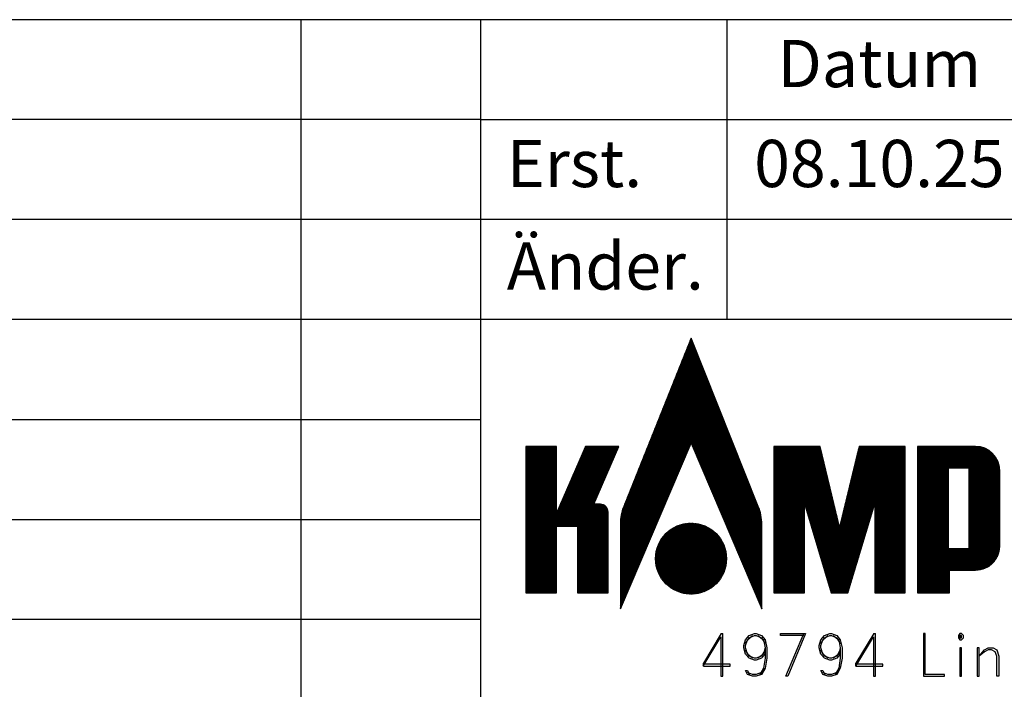
# Model space of a CAD drawing. Units: millimetres. Extents: x -15284 to -9044, y -1474 to 2910.
# Drawn here: x -11465 to -10839, y -1027 to -602 of the extents above; entities that cross this region are included whole.
import ezdxf

# ---------------------------------------------------------------- set-up
doc = ezdxf.new("R2010")
doc.units = ezdxf.units.MM
for name, color, linetype in [('1', 7, 'Continuous'), ('102', 7, 'Continuous'), ('3', 7, 'Continuous')]:
    doc.layers.add(name, color=color, linetype=linetype)
doc.styles.add('CONVERTER_11', font='txt.shx', dxfattribs={"width": 0.9})
doc.styles.add('CONVERTER_13', font='txt.shx', dxfattribs={"width": 0.81})
pattern_1 = [(45, (0, 0), (-0.1414213562, 0.1414213562), [])]

# ---------------------------------------------------------------- blocks, each defined once
blk = doc.blocks.new('Top', base_point=(-15134, -1411.76))
at = {"layer": '1', "linetype": 'Continuous'}
h = blk.add_hatch(dxfattribs=at)
h.set_pattern_fill('_USER', color=2, scale=0.2, angle=45, pattern_type=0)
h.set_pattern_definition(pattern_1)
edge = h.paths.add_edge_path()
edge.add_arc((-11052.71, -922.18), 30.5, 158.19856, 180)
edge.add_line((-11083.21, -922.18), (-11083.21, -975.91))
edge.add_line((-11083.21, -975.91), (-11038.32, -870.65))
edge.add_line((-11038.32, -870.65), (-10993.42, -975.91))
edge.add_line((-10993.42, -975.91), (-10993.42, -922.18))
edge.add_arc((-11023.92, -922.18), 30.5, 360, 381.80144)
edge.add_line((-10995.61, -910.85), (-11038.32, -804.07))
edge.add_line((-11038.32, -804.07), (-11081.03, -910.85))
h = blk.add_hatch(dxfattribs=at)
h.set_pattern_fill('_USER', color=2, scale=0.2, angle=45, pattern_type=0)
h.set_pattern_definition(pattern_1)
edge = h.paths.add_edge_path()
edge.add_line((-11143.19, -872.73), (-11143.19, -965.71))
edge.add_line((-11143.19, -965.71), (-11123.77, -965.71))
edge.add_line((-11123.77, -965.71), (-11123.77, -923.33))
edge.add_line((-11123.77, -923.33), (-11110.4, -923.33))
edge.add_line((-11110.4, -923.33), (-11110.4, -965.71))
edge.add_line((-11110.4, -965.71), (-11090.98, -965.71))
edge.add_line((-11090.98, -965.71), (-11090.98, -914.42))
edge.add_arc((-11095.89, -914.42), 4.91, 0, 90)
edge.add_line((-11095.89, -909.51), (-11100.14, -909.51))
edge.add_line((-11100.14, -909.51), (-11084.14, -872.73))
edge.add_line((-11084.14, -872.73), (-11105.31, -872.73))
edge.add_line((-11105.31, -872.73), (-11123.77, -915.18))
edge.add_line((-11123.77, -915.18), (-11123.77, -872.73))
edge.add_line((-11123.77, -872.73), (-11143.19, -872.73))
h = blk.add_hatch(dxfattribs=at)
h.set_pattern_fill('_USER', color=2, scale=0.2, angle=45, pattern_type=0)
h.set_pattern_definition(pattern_1)
h.paths.add_polyline_path([(-10985.65, -872.73), (-10985.65, -965.71), (-10966.24, -965.71), (-10966.24, -909.08), (-10949.25, -965.71), (-10938.67, -965.71), (-10921.68, -909.08), (-10921.68, -965.71), (-10902.26, -965.71), (-10902.26, -872.73), (-10931.59, -872.73), (-10943.96, -923.96), (-10956.32, -872.73)])
h = blk.add_hatch(dxfattribs=at)
h.set_pattern_fill('_USER', color=2, scale=0.2, angle=45, pattern_type=0)
h.set_pattern_definition(pattern_1)
edge = h.paths.add_edge_path()
edge.add_line((-10894.49, -872.73), (-10894.49, -965.71))
edge.add_line((-10894.49, -965.71), (-10874.27, -965.71))
edge.add_line((-10874.27, -965.71), (-10874.27, -951.32))
edge.add_line((-10874.27, -951.32), (-10857.59, -951.32))
edge.add_arc((-10857.59, -936.01), 15.31, 270.00003, 359.99991)
edge.add_line((-10842.29, -936.01), (-10842.29, -888.03))
edge.add_arc((-10857.59, -888.03), 15.31, 0.00009, 89.99997)
edge.add_line((-10857.59, -872.73), (-10894.49, -872.73))
h.paths.add_polyline_path([(-10861.7, -937.5), (-10861.7, -886.55), (-10875.07, -886.55), (-10875.07, -937.5)], flags=16)
h = blk.add_hatch(dxfattribs=at)
h.set_pattern_fill('_USER', color=2, scale=0.2, angle=45, pattern_type=0)
h.set_pattern_definition(pattern_1)
edge = h.paths.add_edge_path()
edge.add_arc((-11038.32, -944.01), 22.5, 0, 360)
at = {"layer": '1', "color": 7, "linetype": 'Continuous'}
for p, q in [((-9224, -601.76), (-11999, -601.76)), ((-11171.9, -1426.76), (-11171.9, -601.76)), ((-11171.9, -665.22), (-10521.2, -665.22)), ((-9224, -792.14), (-11171.9, -792.14))]:
    blk.add_line(p, q, dxfattribs=at)
at = {"layer": '1', "color": 2, "linetype": 'Continuous'}
for p, q in [((-11286.2, -601.76), (-11286.2, -1426.76)), ((-11015.6, -601.76), (-11015.6, -792.14)), ((-11171.9, -665.22), (-11999, -665.22)), ((-10521.2, -728.68), (-11999, -728.68)), ((-11171.9, -792.14), (-11999, -792.14)), ((-11999, -855.61), (-11171.9, -855.61)), ((-11999, -919.07), (-11171.9, -919.07)), ((-11999, -982.44), (-11171.9, -982.44))]:
    blk.add_line(p, q, dxfattribs=at)
for centre, radius, start, end in [((-10857.59, -888.03), 15.31, 0.00009, 89.99997), ((-11052.71, -922.18), 30.5, 158.19856, 180), ((-11023.92, -922.18), 30.5, 360, 21.80144), ((-10857.59, -936.01), 15.31, 270.00003, 359.99991)]:
    blk.add_arc(centre, radius, start, end, dxfattribs=at)
at = {"layer": '102', "color": 2, "linetype": 'Continuous'}
for p, q in [((-11030.56, -1012.31), (-11019.3, -993.69)), ((-11019.17, -991.61), (-11030.48, -1010.45)), ((-11019.3, -993.69), (-11019.3, -1018.73)), ((-11019.17, -991.61), (-11018.05, -991.61)), ((-11018.05, -1018.73), (-11018.05, -991.61)), ((-11003.77, -995.54), (-11001.49, -992.85)), ((-11002.52, -995.54), (-10999.21, -992.85)), ((-11001.49, -992.85), (-10997.97, -991.61)), ((-11001.49, -994.3), (-10997.97, -992.85)), ((-10997.97, -991.61), (-10996.93, -991.61)), ((-10997.97, -992.85), (-10996.93, -992.85)), ((-10996.93, -991.61), (-10993.62, -992.85)), ((-10996.93, -992.85), (-10993.62, -994.3)), ((-10995.9, -992.85), (-10992.38, -995.54)), ((-10993.62, -992.85), (-10991.34, -995.54)), ((-10981.4, -992.85), (-10981.4, -991.61)), ((-10981.4, -991.61), (-10965.66, -991.61)), ((-10966.7, -992.85), (-10981.4, -992.85)), ((-10978.09, -1018.73), (-10966.7, -991.61)), ((-10965.66, -991.61), (-10976.84, -1018.73)), ((-10955.93, -995.54), (-10953.65, -992.85)), ((-10954.69, -995.54), (-10951.37, -992.85)), ((-10953.65, -992.85), (-10950.13, -991.61)), ((-10953.65, -994.3), (-10950.13, -992.85)), ((-10950.13, -991.61), (-10949.1, -991.61)), ((-10950.13, -992.85), (-10949.1, -992.85)), ((-10949.1, -991.61), (-10945.78, -992.85)), ((-10949.1, -992.85), (-10945.78, -994.3)), ((-10948.06, -992.85), (-10944.54, -995.54)), ((-10945.78, -992.85), (-10943.5, -995.54)), ((-10933.65, -1012.31), (-10922.38, -993.69)), ((-10922.26, -991.61), (-10933.56, -1010.45)), ((-10922.38, -993.69), (-10922.38, -1018.73)), ((-10922.26, -991.61), (-10921.14, -991.61)), ((-10921.14, -1018.73), (-10921.14, -991.61)), ((-10889.66, -991.61), (-10890.7, -991.61)), ((-10890.7, -991.61), (-10890.7, -1018.73)), ((-10889.66, -1017.49), (-10889.66, -991.61)), ((-10867.5, -991.61), (-10868.54, -992.85)), ((-10868.54, -992.85), (-10868.54, -994.3)), ((-10866.47, -991.61), (-10867.5, -991.61)), ((-10867.5, -992.85), (-10867.5, -994.3)), ((-10866.47, -992.85), (-10867.5, -992.85)), ((-10865.23, -992.85), (-10866.47, -991.61)), ((-10866.47, -994.3), (-10866.47, -992.85)), ((-10865.23, -994.3), (-10865.23, -992.85)), ((-11004.8, -999.27), (-11003.77, -995.54)), ((-11004.8, -1000.72), (-11004.8, -999.27)), ((-11003.77, -998.03), (-11001.49, -994.3)), ((-11003.77, -999.27), (-11002.52, -995.54)), ((-11003.77, -1000.72), (-11003.77, -999.27)), ((-10993.62, -994.3), (-10991.34, -998.03)), ((-10992.38, -995.54), (-10991.34, -1000.72)), ((-10991.34, -995.54), (-10990.1, -1000.72)), ((-10956.96, -999.27), (-10955.93, -995.54)), ((-10956.96, -1000.72), (-10956.96, -999.27)), ((-10955.93, -998.03), (-10953.65, -994.3)), ((-10955.93, -999.27), (-10954.69, -995.54)), ((-10955.93, -1000.72), (-10955.93, -999.27)), ((-10945.78, -994.3), (-10943.5, -998.03)), ((-10944.54, -995.54), (-10943.5, -1000.72)), ((-10943.5, -995.54), (-10942.26, -1000.72)), ((-10868.54, -994.3), (-10867.5, -995.54)), ((-10867.5, -994.3), (-10866.47, -994.3)), ((-10867.5, -995.54), (-10866.47, -995.54)), ((-10866.47, -995.54), (-10865.23, -994.3)), ((-11003.77, -1004.65), (-11004.8, -1000.72)), ((-11002.52, -1004.65), (-11003.77, -1000.72)), ((-11001.49, -1005.89), (-11003.77, -1001.96)), ((-11001.49, -1007.14), (-11003.77, -1004.65)), ((-10999.21, -1007.14), (-11002.52, -1004.65)), ((-10997.97, -1007.14), (-11001.49, -1005.89)), ((-10993.62, -1005.89), (-10996.93, -1007.14)), ((-10992.38, -1004.65), (-10995.9, -1007.14)), ((-10991.34, -1001.96), (-10993.62, -1005.89)), ((-10991.34, -1004.65), (-10993.62, -1007.14)), ((-10991.34, -1000.72), (-10992.38, -1004.65)), ((-10991.34, -1000.72), (-10991.34, -1007.14)), ((-10990.1, -1000.72), (-10990.1, -1007.14)), ((-10955.93, -1004.65), (-10956.96, -1000.72)), ((-10954.69, -1004.65), (-10955.93, -1000.72)), ((-10953.65, -1005.89), (-10955.93, -1001.96)), ((-10953.65, -1007.14), (-10955.93, -1004.65)), ((-10951.37, -1007.14), (-10954.69, -1004.65)), ((-10950.13, -1007.14), (-10953.65, -1005.89)), ((-10945.78, -1005.89), (-10949.1, -1007.14)), ((-10944.54, -1004.65), (-10948.06, -1007.14)), ((-10943.5, -1001.96), (-10945.78, -1005.89)), ((-10943.5, -1004.65), (-10945.78, -1007.14)), ((-10943.5, -1000.72), (-10944.54, -1004.65)), ((-10943.5, -1000.72), (-10943.5, -1007.14)), ((-10942.26, -1000.72), (-10942.26, -1007.14)), ((-10866.47, -1000.72), (-10867.5, -1000.72)), ((-10867.5, -1000.72), (-10867.5, -1018.73)), ((-10866.47, -1018.73), (-10866.47, -1000.72)), ((-10855.29, -1000.72), (-10856.53, -1000.72)), ((-10856.53, -1000.72), (-10856.53, -1018.73)), ((-10855.29, -1018.73), (-10855.29, -1000.72)), ((-10855.29, -1005.89), (-10851.97, -1001.96)), ((-10851.97, -1003.2), (-10855.29, -1005.89)), ((-10851.97, -1001.96), (-10849.69, -1000.72)), ((-10849.69, -1001.96), (-10851.97, -1003.2)), ((-10849.69, -1000.72), (-10846.38, -1000.72)), ((-10847.42, -1001.96), (-10849.69, -1001.96)), ((-10845.14, -1003.2), (-10847.42, -1001.96)), ((-10846.38, -1000.72), (-10844.1, -1001.96)), ((-10844.1, -1005.89), (-10845.14, -1003.2)), ((-10844.1, -1001.96), (-10842.86, -1005.89)), ((-10844.1, -1018.73), (-10844.1, -1005.89)), ((-10842.86, -1005.89), (-10842.86, -1018.73)), ((-11030.48, -1012.31), (-11030.48, -1010.45)), ((-11030.48, -1012.31), (-11013.5, -1012.31)), ((-11013.5, -1011.07), (-11029.44, -1011.07)), ((-11013.5, -1012.31), (-11013.5, -1011.07)), ((-10997.97, -1008.38), (-11001.49, -1007.14)), ((-10996.93, -1007.14), (-10997.97, -1007.14)), ((-10996.93, -1008.38), (-10997.97, -1008.38)), ((-10993.62, -1007.14), (-10996.93, -1008.38)), ((-10991.34, -1007.14), (-10992.38, -1013.56)), ((-10990.1, -1007.14), (-10991.34, -1013.56)), ((-10950.13, -1008.38), (-10953.65, -1007.14)), ((-10949.1, -1007.14), (-10950.13, -1007.14)), ((-10949.1, -1008.38), (-10950.13, -1008.38)), ((-10945.78, -1007.14), (-10949.1, -1008.38)), ((-10943.5, -1007.14), (-10944.54, -1013.56)), ((-10942.26, -1007.14), (-10943.5, -1013.56)), ((-10933.56, -1012.31), (-10933.56, -1010.45)), ((-10933.56, -1012.31), (-10916.58, -1012.31)), ((-10916.58, -1011.07), (-10932.53, -1011.07)), ((-10916.58, -1012.31), (-10916.58, -1011.07)), ((-11019.3, -1018.73), (-11018.05, -1018.73)), ((-11002.52, -1017.49), (-11003.77, -1015.01)), ((-11003.77, -1015.01), (-11002.52, -1015.01)), ((-11002.52, -1015.01), (-11001.49, -1017.49)), ((-10999.21, -1017.49), (-11002.52, -1016.25)), ((-10999.21, -1018.73), (-11002.52, -1017.49)), ((-10996.93, -1017.49), (-10999.21, -1017.49)), ((-10996.93, -1018.73), (-10999.21, -1018.73)), ((-10993.62, -1016.25), (-10996.93, -1017.49)), ((-10993.62, -1017.49), (-10996.93, -1018.73)), ((-10992.38, -1013.56), (-10994.65, -1017.49)), ((-10991.34, -1013.56), (-10993.62, -1017.49)), ((-10976.84, -1018.73), (-10978.09, -1018.73)), ((-10954.69, -1017.49), (-10955.93, -1015.01)), ((-10955.93, -1015.01), (-10954.69, -1015.01)), ((-10954.69, -1015.01), (-10953.65, -1017.49)), ((-10951.37, -1017.49), (-10954.69, -1016.25)), ((-10951.37, -1018.73), (-10954.69, -1017.49)), ((-10949.1, -1017.49), (-10951.37, -1017.49)), ((-10949.1, -1018.73), (-10951.37, -1018.73)), ((-10945.78, -1016.25), (-10949.1, -1017.49)), ((-10945.78, -1017.49), (-10949.1, -1018.73)), ((-10944.54, -1013.56), (-10946.82, -1017.49)), ((-10943.5, -1013.56), (-10945.78, -1017.49)), ((-10922.38, -1018.73), (-10921.14, -1018.73)), ((-10890.7, -1018.73), (-10877.24, -1018.73)), ((-10877.24, -1017.49), (-10889.66, -1017.49)), ((-10877.24, -1018.73), (-10877.24, -1017.49)), ((-10867.5, -1018.73), (-10866.47, -1018.73)), ((-10856.53, -1018.73), (-10855.29, -1018.73)), ((-10842.86, -1018.73), (-10844.1, -1018.73))]:
    blk.add_line(p, q, dxfattribs=at)
at = {"layer": '3', "color": 2, "linetype": 'Continuous'}
for p, q in [((-11038.32, -804.07), (-11081.03, -910.85)), ((-10995.61, -910.85), (-11038.32, -804.07)), ((-11123.77, -872.73), (-11143.19, -872.73)), ((-11143.19, -872.73), (-11143.19, -965.71)), ((-11105.31, -872.73), (-11123.77, -915.18)), ((-11123.77, -915.18), (-11123.77, -872.73)), ((-11084.14, -872.73), (-11105.31, -872.73)), ((-11100.14, -909.51), (-11084.14, -872.73)), ((-11083.21, -975.91), (-11038.32, -870.65)), ((-11038.32, -870.65), (-10993.42, -975.91)), ((-10956.32, -872.73), (-10985.65, -872.73)), ((-10985.65, -872.73), (-10985.65, -965.71)), ((-10943.96, -923.96), (-10956.32, -872.73)), ((-10931.59, -872.73), (-10943.96, -923.96)), ((-10902.26, -872.73), (-10931.59, -872.73)), ((-10902.26, -965.71), (-10902.26, -872.73)), ((-10857.59, -872.73), (-10894.49, -872.73)), ((-10894.49, -872.73), (-10894.49, -965.71)), ((-10861.7, -886.55), (-10875.07, -886.55)), ((-10875.07, -886.55), (-10875.07, -937.5)), ((-10861.7, -937.5), (-10861.7, -886.55)), ((-10842.29, -936.01), (-10842.29, -888.03)), ((-11095.89, -909.51), (-11100.14, -909.51)), ((-10966.24, -909.08), (-10949.25, -965.71)), ((-10966.24, -965.71), (-10966.24, -909.08)), ((-10938.67, -965.71), (-10921.68, -909.08)), ((-10921.68, -909.08), (-10921.68, -965.71)), ((-11090.98, -965.71), (-11090.98, -914.42)), ((-11123.77, -965.71), (-11123.77, -923.33)), ((-11123.77, -923.33), (-11110.4, -923.33)), ((-11110.4, -923.33), (-11110.4, -965.71)), ((-11083.21, -922.18), (-11083.21, -975.91)), ((-10993.42, -975.91), (-10993.42, -922.18)), ((-10875.07, -937.5), (-10861.7, -937.5)), ((-10874.27, -965.71), (-10874.27, -951.32)), ((-10874.27, -951.32), (-10857.59, -951.32)), ((-11143.19, -965.71), (-11123.77, -965.71)), ((-11110.4, -965.71), (-11090.98, -965.71)), ((-10985.65, -965.71), (-10966.24, -965.71)), ((-10949.25, -965.71), (-10938.67, -965.71)), ((-10921.68, -965.71), (-10902.26, -965.71)), ((-10894.49, -965.71), (-10874.27, -965.71))]:
    blk.add_line(p, q, dxfattribs=at)
blk.add_circle((-11038.32, -944.01), 22.5, dxfattribs=at)
blk.add_arc((-11095.89, -914.42), 4.91, 0, 90, dxfattribs=at)
at = {"layer": '1', "color": 2, "char_height": 30, "line_spacing_factor": 1.320528}
for s, insert, attachment_point, style in [('Datum', (-10918.7, -633.49), 5, 'CONVERTER_11'), ('Erst.', (-11155.31, -696.95), 4, 'CONVERTER_13'), ('08.10.25', (-10918.7, -696.95), 5, 'CONVERTER_13'), ('Änder.', (-11155.31, -762.05), 4, 'CONVERTER_13')]:
    blk.add_mtext(s, dxfattribs=dict(at, insert=insert, attachment_point=attachment_point, style=style))

msp = doc.modelspace()

# ---------------------------------------------------------------- block references
msp.add_blockref('Top', (-15134.004, -1411.76))

doc.saveas('drawing.dxf')
